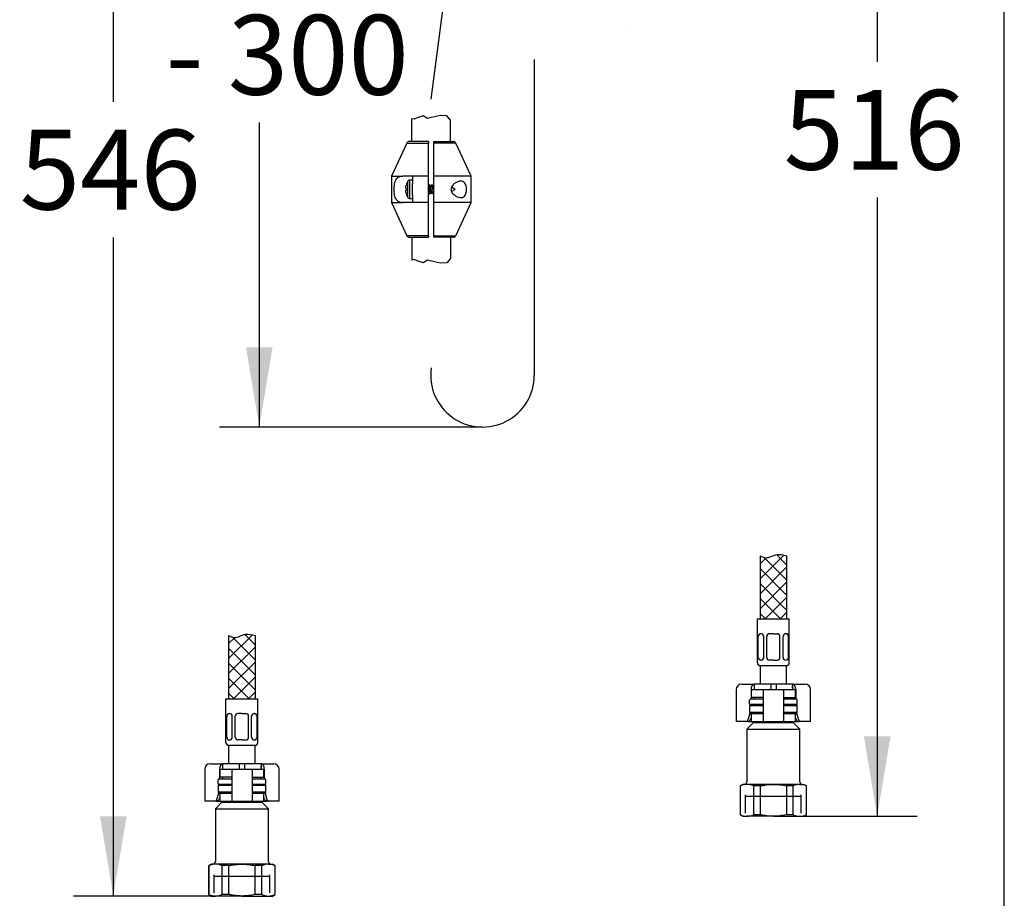
# Model space of a CAD drawing. Units: millimetres. Extents: x 7 to 203, y 5 to 291.
# Drawn here: x 129 to 203, y 45 to 111 of the extents above; entities that cross this region are included whole.
import ezdxf
from ezdxf.enums import TextEntityAlignment as Align
from ezdxf.lldxf.tags import DXFTag

# ---------------------------------------------------------------- set-up
doc = ezdxf.new("R2010")
doc.units = ezdxf.units.MM
for name, color, linetype in [('Default', 7, 'Continuous'), ('Layer12', 7, 'Continuous'), ('Layer13', 7, 'Continuous'), ('Layer17', 7, 'Continuous'), ('Layer20', 7, 'Continuous'), ('Layer200', 7, 'Continuous'), ('Layer3', 7, 'Continuous'), ('MDS_Layer_0', 7, 'Continuous'), ('MDS_Layer_19', 7, 'Continuous'), ('MDS_Layer_20', 7, 'Continuous'), ('MDS_Layer_94', 7, 'Continuous'), ('ﾃﾞﾌｫﾙﾄ', 7, 'Continuous')]:
    doc.layers.add(name, color=color, linetype=linetype)
doc.styles.add('SEACAD_Arial', font='arial.ttf')
tags = doc.linetypes.add('CENTER2', pattern=[28.575, 19.05, -3.175, 3.175, -3.175]).pattern_tags.tags
tags[10:11] = [DXFTag(74, 4), DXFTag(75, 0), DXFTag(340, '0'), DXFTag(46, 0.0), DXFTag(50, 0.0), DXFTag(44, 0.0), DXFTag(45, 0.0)]
tags[8:9] = [DXFTag(74, 4), DXFTag(75, 0), DXFTag(340, '0'), DXFTag(46, 0.0), DXFTag(50, 0.0), DXFTag(44, 0.0), DXFTag(45, 0.0)]
tags[6:7] = [DXFTag(74, 4), DXFTag(75, 0), DXFTag(340, '0'), DXFTag(46, 0.0), DXFTag(50, 0.0), DXFTag(44, 0.0), DXFTag(45, 0.0)]
tags[4:5] = [DXFTag(74, 4), DXFTag(75, 0), DXFTag(340, '0'), DXFTag(46, 0.0), DXFTag(50, 0.0), DXFTag(44, 0.0), DXFTag(45, 0.0)]
tags = doc.linetypes.add('HIDDEN2', pattern=[4.7625, 3.175, -1.5875]).pattern_tags.tags
tags[6:7] = [DXFTag(74, 4), DXFTag(75, 0), DXFTag(340, '0'), DXFTag(46, 0.0), DXFTag(50, 0.0), DXFTag(44, 0.0), DXFTag(45, 0.0)]
tags[4:5] = [DXFTag(74, 4), DXFTag(75, 0), DXFTag(340, '0'), DXFTag(46, 0.0), DXFTag(50, 0.0), DXFTag(44, 0.0), DXFTag(45, 0.0)]
doc.dimstyles.new('TPI_1_5', dxfattribs={"dimtxt": 6, "dimasz": 6, "dimexe": 3, "dimexo": 0, "dimgap": 1.5, "dimtad": 0, "dimtih": 1, "dimtoh": 1, "dimdec": 1, "dimlfac": 5, "dimtxsty": 'SEACAD_Arial', "dimblk1": '_SE_FILLED', "dimblk2": '_SE_FILLED', "dimsah": 1, "dimcen": 3, "dimadec": 0, "dimazin": 0, "dimtfac": 0.7, "dimtdec": 3, "dimtofl": 0, "dimtmove": 0, "dimatfit": 3, "dimfxl": 1, "dimtolj": 1, "dimarcsym": 0})

# ---------------------------------------------------------------- blocks, each defined once
blk = doc.blocks.new('DMBLK40')
at = {"layer": 'Layer3', "linetype": 'Continuous'}
for points in [[(145.929, 148.623), (147.929, 148.623), (146.929, 154.623)], [(145.929, 86.623), (146.929, 80.623), (147.929, 86.623)]]:
    blk.add_hatch(color=7, dxfattribs=at).paths.add_polyline_path(points)
at = {"layer": 'Layer3', "color": 7, "linetype": 'Continuous'}
for p, q in [((160.222, 154.623), (143.929, 154.623)), ((146.929, 154.623), (146.929, 122.723)), ((146.929, 103.523), (146.929, 80.623)), ((163.731, 80.623), (143.929, 80.623))]:
    blk.add_line(p, q, dxfattribs=at)
at = {"layer": 'Layer3', "color": 7, "linetype": 'Continuous', "style": 'SEACAD_Arial'}
for s, p in [('370', (139.885, 120.623)), ('- 300', (139.885, 111.623))]:
    blk.add_text(s, height=6, dxfattribs=at).set_placement(p, align=Align.TOP_LEFT)
blk = doc.blocks.new('_SE_FILLED')
at = {"color": 0}
blk.add_line((0, 0), (-1, 0), dxfattribs=at)
blk.add_solid([(0, 0), (-1, -0.1665), (-1, 0.1665), (0, 0)], dxfattribs=at)
blk = doc.blocks.new('DMBLK41')
at = {"layer": 'Layer3', "linetype": 'Continuous'}
for points in [[(194.436, 148.623), (193.436, 154.623), (192.436, 148.623)], [(194.436, 57.343), (192.436, 57.343), (193.436, 51.343)]]:
    blk.add_hatch(color=7, dxfattribs=at).paths.add_polyline_path(points)
at = {"layer": 'Layer3', "color": 7, "linetype": 'Continuous'}
for p, q in [((171.022, 154.623), (196.436, 154.623)), ((193.436, 154.623), (193.436, 108.083)), ((193.436, 97.883), (193.436, 51.343)), ((187.922, 51.343), (196.436, 51.343))]:
    blk.add_line(p, q, dxfattribs=at)
at = {"layer": 'Layer3', "color": 7, "linetype": 'Continuous', "style": 'SEACAD_Arial'}
blk.add_text('516', height=6, dxfattribs=at).set_placement((186.393, 105.983), align=Align.TOP_LEFT)
blk = doc.blocks.new('DMBLK42')
at = {"layer": 'Layer3', "linetype": 'Continuous'}
for points in [[(134.938, 148.623), (136.938, 148.623), (135.938, 154.623)], [(134.938, 51.343), (135.938, 45.343), (136.938, 51.343)]]:
    blk.add_hatch(color=7, dxfattribs=at).paths.add_polyline_path(points)
at = {"layer": 'Layer3', "color": 7, "linetype": 'Continuous'}
for p, q in [((160.222, 154.623), (132.938, 154.623)), ((135.938, 154.623), (135.938, 105.083)), ((135.938, 94.883), (135.938, 45.343)), ((143.63, 45.343), (132.938, 45.343))]:
    blk.add_line(p, q, dxfattribs=at)
at = {"layer": 'Layer3', "color": 7, "linetype": 'Continuous', "style": 'SEACAD_Arial'}
blk.add_text('546', height=6, dxfattribs=at).set_placement((128.895, 102.983), align=Align.TOP_LEFT)

msp = doc.modelspace()

# ---------------------------------------------------------------- linework, layer by layer
at = {"layer": 'Default', "color": 7, "linetype": 'Continuous'}
for p, q in [((203.0049, 5), (203.0049, 291)), ((182.8216, 60.8827), (182.8216, 58.4827)), ((183.2216, 61.2827), (183.5142, 61.2827)), ((183.5142, 61.2827), (184.1716, 61.2827)), ((183.9422, 60.8827), (183.9422, 60.1427)), ((183.9616, 60.8827), (184.6868, 60.8827)), ((183.9616, 60.8827), (183.9616, 60.2827)), ((184.1716, 61.2827), (184.1716, 60.8827)), ((185.4216, 61.2827), (184.1716, 61.2827)), ((184.6868, 60.8827), (184.8616, 60.8827)), ((184.8616, 60.8827), (185.2216, 60.8827)), ((184.8616, 60.8827), (184.8616, 58.4827)), ((185.2216, 60.8827), (186.0216, 60.8827)), ((185.4216, 61.2827), (185.4216, 60.8827)), ((185.8216, 61.2827), (185.4216, 61.2827)), ((187.0716, 61.2827), (185.8216, 61.2827)), ((185.8216, 61.2827), (185.8216, 60.8827)), ((186.0216, 60.8827), (186.3816, 60.8827)), ((186.3816, 60.8827), (186.5563, 60.8827)), ((186.3816, 60.8827), (186.3816, 58.4827)), ((186.5563, 60.8827), (187.2816, 60.8827)), ((187.0716, 61.2827), (187.7289, 61.2827)), ((187.0716, 61.2827), (187.0716, 60.8827)), ((187.2816, 60.2827), (187.2816, 60.8827)), ((187.301, 60.8827), (187.301, 60.1427)), ((187.7289, 61.2827), (188.0216, 61.2827)), ((188.4216, 58.4827), (188.4216, 60.8827)), ((184.6868, 60.2827), (183.9616, 60.2827)), ((184.8483, 60.2827), (184.6868, 60.2827)), ((186.3949, 60.2827), (186.5563, 60.2827)), ((186.5563, 60.2827), (187.2816, 60.2827)), ((183.8816, 59.7427), (183.8216, 59.6827)), ((183.8216, 59.6827), (184.8616, 59.6827)), ((183.8216, 59.6827), (183.8216, 59.1427)), ((184.8616, 59.7427), (183.8816, 59.7427)), ((187.3616, 59.7427), (186.3816, 59.7427)), ((186.3816, 59.6827), (187.4216, 59.6827)), ((187.4216, 59.6827), (187.3616, 59.7427)), ((187.4216, 59.1427), (187.4216, 59.6827)), ((183.7356, 58.6143), (183.8767, 59.0876)), ((184.8616, 59.1427), (183.8216, 59.1427)), ((183.8216, 59.1427), (183.8816, 59.0827)), ((183.8816, 59.0827), (184.8616, 59.0827)), ((183.9616, 58.765), (183.8935, 58.6143)), ((183.9616, 59.0827), (183.9616, 58.4827)), ((184.6868, 59.0827), (184.8483, 59.0827)), ((187.4216, 59.1427), (186.3816, 59.1427)), ((186.3816, 59.0827), (187.3616, 59.0827)), ((186.5563, 59.0827), (186.3949, 59.0827)), ((187.2816, 58.4827), (187.2816, 59.0827)), ((187.3496, 58.6143), (187.2816, 58.765)), ((187.3616, 59.0827), (187.4216, 59.1427)), ((187.3664, 59.0876), (187.5075, 58.6143)), ((182.9922, 58.4827), (182.8216, 58.4827)), ((183.5817, 58.4827), (182.9922, 58.4827)), ((183.7194, 58.4827), (183.5817, 58.4827)), ((184.1216, 58.4027), (183.6216, 57.9027)), ((183.6216, 57.9027), (187.6216, 57.9027)), ((183.6216, 57.9027), (183.6216, 53.9427)), ((183.7194, 58.4827), (183.9616, 58.4827)), ((183.9616, 58.4827), (184.6868, 58.4827)), ((184.1216, 58.4827), (184.1216, 58.4027)), ((184.1216, 58.4027), (187.1216, 58.4027)), ((184.6868, 58.4827), (184.8616, 58.4827)), ((184.8616, 58.4827), (185.2216, 58.4827)), ((185.2216, 58.4827), (186.0216, 58.4827)), ((186.0216, 58.4827), (186.3816, 58.4827)), ((186.3816, 58.4827), (186.5563, 58.4827)), ((186.5563, 58.4827), (187.2816, 58.4827)), ((187.1216, 58.4027), (187.1216, 58.4827)), ((187.6216, 57.9027), (187.1216, 58.4027)), ((187.2816, 58.4827), (187.5238, 58.4827)), ((187.6615, 58.4827), (187.5238, 58.4827)), ((187.6216, 53.9427), (187.6216, 57.9027)), ((188.251, 58.4827), (187.6615, 58.4827)), ((188.4216, 58.4827), (188.251, 58.4827)), ((142.8216, 54.8827), (142.8216, 52.4827)), ((143.2216, 55.2827), (143.5142, 55.2827)), ((143.5142, 55.2827), (144.1716, 55.2827)), ((143.9422, 54.8827), (143.9422, 54.1427)), ((143.9616, 54.8827), (144.6868, 54.8827)), ((143.9616, 54.8827), (143.9616, 54.2827)), ((144.1716, 55.2827), (144.1716, 54.8827)), ((145.4216, 55.2827), (144.1716, 55.2827)), ((144.6868, 54.8827), (144.8616, 54.8827)), ((144.8616, 54.8827), (145.2216, 54.8827)), ((144.8616, 54.8827), (144.8616, 52.4827)), ((145.2216, 54.8827), (146.0216, 54.8827)), ((145.4216, 55.2827), (145.4216, 54.8827)), ((145.8216, 55.2827), (145.4216, 55.2827)), ((147.0716, 55.2827), (145.8216, 55.2827)), ((145.8216, 55.2827), (145.8216, 54.8827)), ((146.0216, 54.8827), (146.3816, 54.8827)), ((146.3816, 54.8827), (146.5563, 54.8827)), ((146.3816, 54.8827), (146.3816, 52.4827)), ((146.5563, 54.8827), (147.2816, 54.8827)), ((147.0716, 55.2827), (147.7289, 55.2827)), ((147.0716, 55.2827), (147.0716, 54.8827)), ((147.2816, 54.2827), (147.2816, 54.8827)), ((147.301, 54.8827), (147.301, 54.1427)), ((147.7289, 55.2827), (148.0216, 55.2827)), ((148.4216, 52.4827), (148.4216, 54.8827)), ((144.6868, 54.2827), (143.9616, 54.2827)), ((144.8483, 54.2827), (144.6868, 54.2827)), ((146.3949, 54.2827), (146.5563, 54.2827)), ((146.5563, 54.2827), (147.2816, 54.2827)), ((143.8816, 53.7427), (143.8216, 53.6827)), ((143.8216, 53.6827), (144.8616, 53.6827)), ((143.8216, 53.6827), (143.8216, 53.1427)), ((144.8616, 53.7427), (143.8816, 53.7427)), ((147.3616, 53.7427), (146.3816, 53.7427)), ((146.3816, 53.6827), (147.4216, 53.6827)), ((147.4216, 53.6827), (147.3616, 53.7427)), ((147.4216, 53.1427), (147.4216, 53.6827)), ((183.3216, 53.7427), (183.1216, 53.6273)), ((183.1216, 53.6273), (183.1398, 53.6273)), ((183.1216, 53.6273), (183.1216, 51.4582)), ((183.1398, 51.4582), (183.1398, 53.6273)), ((183.6297, 53.7427), (183.3216, 53.7427)), ((185.6216, 53.7427), (183.6297, 53.7427)), ((184.1196, 53.6273), (184.1196, 51.4582)), ((184.6418, 53.6273), (184.1196, 53.6273)), ((184.6418, 51.4582), (184.6418, 53.6273)), ((187.6134, 53.7427), (185.6216, 53.7427)), ((186.6014, 53.6273), (186.6014, 51.4582)), ((187.1236, 53.6273), (186.6014, 53.6273)), ((187.1236, 51.4582), (187.1236, 53.6273)), ((187.6134, 53.7427), (187.9216, 53.7427)), ((188.1216, 53.6273), (187.9216, 53.7427)), ((188.1033, 53.6273), (188.1033, 51.4582)), ((188.1033, 53.6273), (188.1216, 53.6273)), ((188.1216, 51.4582), (188.1216, 53.6273)), ((143.7356, 52.6143), (143.8767, 53.0876)), ((144.8616, 53.1427), (143.8216, 53.1427)), ((143.8216, 53.1427), (143.8816, 53.0827)), ((143.8816, 53.0827), (144.8616, 53.0827)), ((143.9616, 52.765), (143.8935, 52.6143)), ((143.9616, 53.0827), (143.9616, 52.4827)), ((144.6868, 53.0827), (144.8483, 53.0827)), ((147.4216, 53.1427), (146.3816, 53.1427)), ((146.3816, 53.0827), (147.3616, 53.0827)), ((146.5563, 53.0827), (146.3949, 53.0827)), ((147.2816, 52.4827), (147.2816, 53.0827)), ((147.3496, 52.6143), (147.2816, 52.765)), ((147.3616, 53.0827), (147.4216, 53.1427)), ((147.3664, 53.0876), (147.5075, 52.6143)), ((142.9922, 52.4827), (142.8216, 52.4827)), ((143.5817, 52.4827), (142.9922, 52.4827)), ((143.7194, 52.4827), (143.5817, 52.4827)), ((144.1216, 52.4027), (143.6216, 51.9027)), ((143.6216, 51.9027), (147.6216, 51.9027)), ((143.6216, 51.9027), (143.6216, 47.9427)), ((143.7194, 52.4827), (143.9616, 52.4827)), ((143.9616, 52.4827), (144.6868, 52.4827)), ((144.1216, 52.4827), (144.1216, 52.4027)), ((144.1216, 52.4027), (147.1216, 52.4027)), ((144.6868, 52.4827), (144.8616, 52.4827)), ((144.8616, 52.4827), (145.2216, 52.4827)), ((145.2216, 52.4827), (146.0216, 52.4827)), ((146.0216, 52.4827), (146.3816, 52.4827)), ((146.3816, 52.4827), (146.5563, 52.4827)), ((146.5563, 52.4827), (147.2816, 52.4827)), ((147.1216, 52.4027), (147.1216, 52.4827)), ((147.6216, 51.9027), (147.1216, 52.4027)), ((147.2816, 52.4827), (147.5238, 52.4827)), ((147.6615, 52.4827), (147.5238, 52.4827)), ((147.6216, 47.9427), (147.6216, 51.9027)), ((148.251, 52.4827), (147.6615, 52.4827)), ((148.4216, 52.4827), (148.251, 52.4827)), ((183.1398, 51.4582), (183.1216, 51.4582)), ((183.1216, 51.4582), (183.3216, 51.3427)), ((183.3216, 51.3427), (183.6297, 51.3427)), ((185.6216, 51.3427), (183.6297, 51.3427)), ((184.6418, 51.4582), (184.1196, 51.4582)), ((185.6216, 51.3427), (187.6134, 51.3427)), ((187.1236, 51.4582), (186.6014, 51.4582)), ((187.6134, 51.3427), (187.9216, 51.3427)), ((187.9216, 51.3427), (188.1216, 51.4582)), ((188.1033, 51.4582), (188.1216, 51.4582)), ((143.3216, 47.7427), (143.1216, 47.6273)), ((143.1216, 47.6273), (143.1398, 47.6273)), ((143.1216, 47.6273), (143.1216, 45.4582)), ((143.1398, 45.4582), (143.1398, 47.6273)), ((143.6297, 47.7427), (143.3216, 47.7427)), ((145.6216, 47.7427), (143.6297, 47.7427)), ((144.1196, 47.6273), (144.1196, 45.4582)), ((144.6418, 47.6273), (144.1196, 47.6273)), ((144.6418, 45.4582), (144.6418, 47.6273)), ((147.6134, 47.7427), (145.6216, 47.7427)), ((146.6014, 47.6273), (146.6014, 45.4582)), ((147.1236, 47.6273), (146.6014, 47.6273)), ((147.1236, 45.4582), (147.1236, 47.6273)), ((147.6134, 47.7427), (147.9216, 47.7427)), ((148.1216, 47.6273), (147.9216, 47.7427)), ((148.1033, 47.6273), (148.1033, 45.4582)), ((148.1033, 47.6273), (148.1216, 47.6273)), ((148.1216, 45.4582), (148.1216, 47.6273)), ((143.1398, 45.4582), (143.1216, 45.4582)), ((143.1216, 45.4582), (143.3216, 45.3427)), ((143.3216, 45.3427), (143.6297, 45.3427)), ((145.6216, 45.3427), (143.6297, 45.3427)), ((144.6418, 45.4582), (144.1196, 45.4582)), ((145.6216, 45.3427), (147.6134, 45.3427)), ((147.1236, 45.4582), (146.6014, 45.4582)), ((147.6134, 45.3427), (147.9216, 45.3427)), ((147.9216, 45.3427), (148.1216, 45.4582)), ((148.1033, 45.4582), (148.1216, 45.4582))]:
    msp.add_line(p, q, dxfattribs=at)
at = {"layer": 'Default', "color": 7, "linetype": 'HIDDEN2'}
for p, q in [((183.5256, 52.8427), (187.7176, 52.8427)), ((143.5256, 46.8427), (147.7176, 46.8427))]:
    msp.add_line(p, q, dxfattribs=at)
at = {"layer": 'Default', "color": 7, "linetype": 'Continuous'}
for centre, radius, start, end in [((183.2216, 60.8827), 0.4, 90, 180), ((188.0216, 60.8827), 0.4, 0, 90), ((143.2216, 54.8827), 0.4, 90, 180), ((148.0216, 54.8827), 0.4, 0, 90), ((183.6487, 52.5654), 1.1775, 90.921614, 115.603738), ((183.4216, 53.9427), 0.2, 270, 0), ((183.6142, 52.5798), 1.163, 64.24032, 89.234328), ((187.6324, 52.5654), 1.1775, 90.921614, 115.603738), ((187.5979, 52.5798), 1.163, 64.24032, 89.234328), ((187.8216, 53.9427), 0.2, 180, 270), ((183.6453, 52.5056), 1.163, 244.24032, 269.234328), ((183.6108, 52.52), 1.1775, 270.921614, 295.603738), ((187.629, 52.5056), 1.163, 244.24032, 269.234328), ((187.5945, 52.52), 1.1775, 270.921614, 295.603738), ((143.6487, 46.5654), 1.1775, 90.921614, 115.603738), ((143.4216, 47.9427), 0.2, 270, 0), ((143.6142, 46.5798), 1.163, 64.24032, 89.234328), ((147.6324, 46.5654), 1.1775, 90.921614, 115.603738), ((147.5979, 46.5798), 1.163, 64.24032, 89.234328), ((147.8216, 47.9427), 0.2, 180, 270), ((143.6453, 46.5056), 1.163, 244.24032, 269.234328), ((143.6108, 46.52), 1.1775, 270.921614, 295.603738), ((147.629, 46.5056), 1.163, 244.24032, 269.234328), ((147.5945, 46.52), 1.1775, 270.921614, 295.603738)]:
    msp.add_arc(centre, radius, start, end, dxfattribs=at)
for centre, major_axis, ratio, start_param, end_param in [((184.1716, 60.8827), (0, 0.4), 0.5735764, 0, 1.5707963), ((187.0716, 60.8827), (0, -0.4), 0.5735764, 1.5707963, 3.1415927), ((183.5817, 58.6827), (0, -0.2), 0.819152, 0, 1.2217305), ((183.7501, 58.6827), (-0.0793, -0.1905), 0.7699119, 0.3100546, 1.5317851), ((187.4931, 58.6827), (0.0793, -0.1905), 0.7699119, 4.7514002, 5.9731307), ((187.6615, 58.6827), (0, 0.2), 0.819152, 1.9198622, 3.1415927), ((144.1716, 54.8827), (0, 0.4), 0.5735764, 0, 1.5707963), ((147.0716, 54.8827), (0, -0.4), 0.5735764, 1.5707963, 3.1415927), ((143.5817, 52.6827), (0, -0.2), 0.819152, 0, 1.2217305), ((143.7501, 52.6827), (-0.0793, -0.1905), 0.7699119, 0.3100546, 1.5317851), ((147.4931, 52.6827), (0.0793, -0.1905), 0.7699119, 4.7514002, 5.9731307), ((147.6615, 52.6827), (0, 0.2), 0.819152, 1.9198622, 3.1415927)]:
    msp.add_ellipse(centre, major_axis=major_axis, ratio=ratio, start_param=start_param, end_param=end_param, dxfattribs=at)
for points in [[(184.8616, 60.2739), (184.8616, 60.2799), (184.8572, 60.2827), (184.8483, 60.2827)], [(186.3816, 60.2739), (186.3816, 60.2799), (186.386, 60.2827), (186.3949, 60.2827)], [(184.8483, 59.0827), (184.8572, 59.0827), (184.8616, 59.0856), (184.8616, 59.0915)], [(186.3949, 59.0827), (186.386, 59.0827), (186.3816, 59.0856), (186.3816, 59.0915)], [(144.8616, 54.2739), (144.8616, 54.2799), (144.8572, 54.2827), (144.8483, 54.2827)], [(146.3816, 54.2739), (146.3816, 54.2799), (146.386, 54.2827), (146.3949, 54.2827)], [(144.8483, 53.0827), (144.8572, 53.0827), (144.8616, 53.0856), (144.8616, 53.0915)], [(146.3949, 53.0827), (146.386, 53.0827), (146.3816, 53.0856), (146.3816, 53.0915)]]:
    msp.add_open_spline(points, degree=3, dxfattribs=at)
for points, knots in [([(184.6418, 53.6273), (184.7224, 53.6455), (184.8039, 53.662), (184.9669, 53.6907), (185.0485, 53.7029), (185.2936, 53.7325), (185.4574, 53.7427), (185.6216, 53.7427)], [0, 0, 0, 0, 0.25, 0.25, 0.5, 0.5, 1, 1, 1, 1]), ([(185.6216, 53.7427), (185.7856, 53.7427), (185.95, 53.7325), (186.2795, 53.6926), (186.4415, 53.6634), (186.6014, 53.6273)], [0, 0, 0, 0, 0.5, 0.5, 1, 1, 1, 1]), ([(185.6216, 51.3427), (185.4574, 51.3427), (185.2936, 51.353), (185.0485, 51.3826), (184.9669, 51.3947), (184.8039, 51.4234), (184.7224, 51.44), (184.6418, 51.4582)], [0, 0, 0, 0, 0.5, 0.5, 0.75, 0.75, 1, 1, 1, 1]), ([(186.6014, 51.4582), (186.4415, 51.422), (186.2795, 51.3929), (185.95, 51.353), (185.7856, 51.3427), (185.6216, 51.3427)], [0, 0, 0, 0, 0.5, 0.5, 1, 1, 1, 1]), ([(144.6418, 47.6273), (144.7224, 47.6455), (144.8039, 47.662), (144.9669, 47.6907), (145.0485, 47.7029), (145.2936, 47.7325), (145.4574, 47.7427), (145.6216, 47.7427)], [0, 0, 0, 0, 0.25, 0.25, 0.5, 0.5, 1, 1, 1, 1]), ([(145.6216, 47.7427), (145.7856, 47.7427), (145.95, 47.7325), (146.2795, 47.6926), (146.4415, 47.6634), (146.6014, 47.6273)], [0, 0, 0, 0, 0.5, 0.5, 1, 1, 1, 1]), ([(145.6216, 45.3427), (145.4574, 45.3427), (145.2936, 45.353), (145.0485, 45.3826), (144.9669, 45.3947), (144.8039, 45.4234), (144.7224, 45.44), (144.6418, 45.4582)], [0, 0, 0, 0, 0.5, 0.5, 0.75, 0.75, 1, 1, 1, 1]), ([(146.6014, 45.4582), (146.4415, 45.422), (146.2795, 45.3929), (145.95, 45.353), (145.7856, 45.3427), (145.6216, 45.3427)], [0, 0, 0, 0, 0.5, 0.5, 1, 1, 1, 1])]:
    msp.add_open_spline(points, degree=3, knots=knots, dxfattribs=at)
at = {"layer": 'Layer12', "color": 7, "linetype": 'Continuous'}
for p, q in [((158.5737, 103.7746), (158.4193, 103.8175)), ((158.4193, 102.1024), (158.4193, 103.8175)), ((158.8116, 103.8766), (158.5737, 103.7746)), ((159.2535, 104.0295), (158.8116, 103.8766)), ((159.5933, 103.8256), (159.2535, 104.0295)), ((159.8823, 103.9106), (159.5933, 103.8256)), ((160.579, 104.0635), (159.8823, 103.9106)), ((161.0378, 104.0295), (160.579, 104.0635)), ((161.3193, 103.7066), (161.0378, 104.0295)), ((161.3193, 102.1024), (161.3193, 103.7066)), ((158.4193, 94.9024), (158.4193, 93.1874)), ((161.3193, 94.9024), (161.3193, 93.2983)), ((158.5736, 93.2303), (158.4193, 93.1874)), ((158.8116, 93.1283), (158.5736, 93.2303)), ((159.2534, 92.9753), (158.8116, 93.1283)), ((159.5933, 93.1793), (159.2534, 92.9753)), ((159.8822, 93.0943), (159.5933, 93.1793)), ((160.579, 92.9413), (159.8822, 93.0943)), ((161.0378, 92.9753), (160.579, 92.9413)), ((161.3193, 93.2983), (161.0378, 92.9753))]:
    msp.add_line(p, q, dxfattribs=at)
at = {"layer": 'Layer13', "color": 7, "linetype": 'Continuous'}
for p, q in [((184.4216, 62.8827), (184.4216, 66.1827)), ((184.4216, 66.1827), (186.8216, 66.1827)), ((186.8216, 62.8827), (186.8216, 66.1827)), ((184.4838, 63.2827), (184.4838, 64.8743)), ((184.6947, 65.0743), (184.6838, 65.0743)), ((184.8947, 63.2827), (184.8947, 64.8743)), ((185.1216, 63.2827), (185.1216, 64.8743)), ((185.6216, 65.0743), (185.3216, 65.0743)), ((185.6216, 65.0743), (185.9216, 65.0743)), ((186.1216, 63.2827), (186.1216, 64.8743)), ((186.3485, 63.2827), (186.3485, 64.8743)), ((186.5485, 65.0743), (186.5594, 65.0743)), ((186.7594, 63.2827), (186.7594, 64.8743)), ((184.6947, 63.0827), (184.6838, 63.0827)), ((185.6216, 63.0827), (185.3216, 63.0827)), ((185.6216, 63.0827), (185.9216, 63.0827)), ((186.5485, 63.0827), (186.5594, 63.0827)), ((184.5216, 62.6827), (186.7216, 62.6827)), ((144.4216, 56.8827), (144.4216, 60.1827)), ((144.4216, 60.1827), (146.8216, 60.1827)), ((146.8216, 56.8827), (146.8216, 60.1827)), ((144.4838, 57.2827), (144.4838, 58.8743)), ((144.6947, 59.0743), (144.6838, 59.0743)), ((144.8947, 57.2827), (144.8947, 58.8743)), ((145.1216, 57.2827), (145.1216, 58.8743)), ((145.6216, 59.0743), (145.3216, 59.0743)), ((145.6216, 59.0743), (145.9216, 59.0743)), ((146.1216, 57.2827), (146.1216, 58.8743)), ((146.3485, 57.2827), (146.3485, 58.8743)), ((146.5485, 59.0743), (146.5594, 59.0743)), ((146.7594, 57.2827), (146.7594, 58.8743)), ((144.6947, 57.0827), (144.6838, 57.0827)), ((145.6216, 57.0827), (145.3216, 57.0827)), ((145.6216, 57.0827), (145.9216, 57.0827)), ((146.5485, 57.0827), (146.5594, 57.0827)), ((144.5216, 56.6827), (146.7216, 56.6827))]:
    msp.add_line(p, q, dxfattribs=at)
for centre, start, end in [((184.6838, 64.8743), 90, 180), ((184.6947, 64.8743), 0, 90), ((185.3216, 64.8743), 90, 180), ((185.9216, 64.8743), 0, 90), ((186.5485, 64.8743), 90, 180), ((186.5594, 64.8743), 0, 90), ((184.6838, 63.2827), 180, 270), ((184.6947, 63.2827), 270, 0), ((185.3216, 63.2827), 180, 270), ((185.9216, 63.2827), 270, 0), ((186.5485, 63.2827), 180, 270), ((186.5594, 63.2827), 270, 0), ((184.6216, 62.8827), 180, 270), ((186.6216, 62.8827), 270, 0), ((144.6838, 58.8743), 90, 180), ((144.6947, 58.8743), 0, 90), ((145.3216, 58.8743), 90, 180), ((145.9216, 58.8743), 0, 90), ((146.5485, 58.8743), 90, 180), ((146.5594, 58.8743), 0, 90), ((144.6838, 57.2827), 180, 270), ((144.6947, 57.2827), 270, 0), ((145.3216, 57.2827), 180, 270), ((145.9216, 57.2827), 270, 0), ((146.5485, 57.2827), 180, 270), ((146.5594, 57.2827), 270, 0), ((144.6216, 56.8827), 180, 270), ((146.6216, 56.8827), 270, 0)]:
    msp.add_arc(centre, 0.2, start, end, dxfattribs=at)
at = {"layer": 'Layer17', "color": 7, "linetype": 'CENTER2'}
for p, q in [((159.8662, 105.2749), (163.868, 135.7674)), ((167.6306, 108.2591), (167.6306, 84.5225))]:
    msp.add_line(p, q, dxfattribs=at)
msp.add_arc((163.7309, 84.5225), 3.8998, 171.975007, 0, dxfattribs=at)
at = {"layer": 'Layer20', "color": 7, "linetype": 'Continuous'}
msp.add_line((174.7193, 110.6532), (174.7257, 110.6643), dxfattribs=at)
at = {"layer": 'Layer200', "color": 7, "linetype": 'Continuous'}
for p, q in [((184.6216, 69.2048), (186.4077, 70.991)), ((184.6216, 70.9436), (184.6216, 66.1827)), ((185.8464, 71.023), (186.6216, 70.2477)), ((186.6216, 70.9436), (186.6216, 66.1827)), ((144.6216, 63.2048), (146.4077, 64.991)), ((144.6216, 64.9436), (144.6216, 60.1827)), ((145.8464, 65.023), (146.6216, 64.2477)), ((146.6216, 64.9436), (146.6216, 60.1827))]:
    msp.add_line(p, q, dxfattribs=at)
for points in [[(185.0775, 70.7921), (184.6216, 70.3362)], [(186.6216, 69.1166), (184.9225, 70.8156)], [(186.6216, 70.0735), (184.6216, 68.0735)], [(186.6216, 67.9852), (184.6216, 69.9852)], [(186.6216, 68.9421), (184.6216, 66.9421)], [(186.6216, 66.8538), (184.6216, 68.8538)], [(186.1613, 66.1827), (184.6216, 67.7224)], [(186.6216, 67.8107), (184.9936, 66.1827)], [(185.0299, 66.1827), (184.6216, 66.5911)], [(186.6216, 66.6793), (186.125, 66.1827)], [(145.0775, 64.7921), (144.6216, 64.3362)], [(146.6216, 63.1166), (144.9225, 64.8156)], [(146.6216, 64.0735), (144.6216, 62.0735)], [(146.6216, 61.9852), (144.6216, 63.9852)], [(146.6216, 62.9421), (144.6216, 60.9421)], [(146.6216, 60.8538), (144.6216, 62.8538)], [(146.1613, 60.1827), (144.6216, 61.7224)], [(146.6216, 61.8107), (144.9936, 60.1827)], [(145.0299, 60.1827), (144.6216, 60.5911)], [(146.6216, 60.6793), (146.125, 60.1827)]]:
    msp.add_lwpolyline(points, dxfattribs=at)
for points in [[(184.6216, 70.9436), (184.7691, 70.8731), (185.1657, 70.6676), (185.8485, 71.1577), (186.355, 70.9995), (186.6216, 70.9436)], [(144.6216, 64.9436), (144.7691, 64.8731), (145.1657, 64.6676), (145.8485, 65.1577), (146.355, 64.9995), (146.6216, 64.9436)]]:
    msp.add_open_spline(points, degree=3, knots=[0, 0, 0, 0, 0.2160336, 0.6400313, 1, 1, 1, 1], dxfattribs=at)
at = {"layer": 'MDS_Layer_0', "color": 7, "linetype": 'Continuous'}
for centre, major_axis, start_param, end_param in [((184.5125, 59.8027), (0, 0.6), 0.9333826, 0.9683417), ((186.7306, 59.8027), (0, -0.6), -4.1099343, -4.0749752), ((144.5125, 53.8027), (0, 0.6), 0.9333826, 0.9683417), ((146.7306, 53.8027), (0, -0.6), -4.1099343, -4.0749752)]:
    msp.add_ellipse(centre, major_axis=major_axis, ratio=0.7071068, start_param=start_param, end_param=end_param, dxfattribs=at)
at = {"layer": 'MDS_Layer_19', "color": 7, "linetype": 'Continuous'}
for p, q in [((184.6216, 62.6827), (184.6216, 61.2827)), ((186.6216, 61.2827), (186.6216, 62.6827)), ((184.1716, 61.1427), (184.1716, 61.0027)), ((187.0716, 61.0027), (187.0716, 61.1427)), ((183.8216, 59.8027), (183.8216, 60.0827)), ((184.8616, 60.1427), (183.8816, 60.1427)), ((184.1716, 60.2827), (184.1716, 60.1427)), ((187.3616, 60.1427), (186.3816, 60.1427)), ((187.0716, 60.1427), (187.0716, 60.2827)), ((187.4216, 59.8027), (187.4216, 60.0827)), ((144.6216, 56.6827), (144.6216, 55.2827)), ((146.6216, 55.2827), (146.6216, 56.6827)), ((144.1716, 55.1427), (144.1716, 55.0027)), ((147.0716, 55.0027), (147.0716, 55.1427)), ((144.8616, 54.1427), (143.8816, 54.1427)), ((144.1716, 54.2827), (144.1716, 54.1427)), ((147.3616, 54.1427), (146.3816, 54.1427)), ((147.0716, 54.1427), (147.0716, 54.2827)), ((143.8216, 53.8027), (143.8216, 54.0827)), ((147.4216, 53.8027), (147.4216, 54.0827))]:
    msp.add_line(p, q, dxfattribs=at)
for centre, start, end in [((183.8816, 60.0827), 90, 180), ((187.3616, 60.0827), 0, 90), ((183.8816, 59.8027), 180, 270), ((187.3616, 59.8027), 270, 0), ((143.8816, 54.0827), 90, 180), ((147.3616, 54.0827), 0, 90), ((143.8816, 53.8027), 180, 270), ((147.3616, 53.8027), 270, 0)]:
    msp.add_arc(centre, 0.06, start, end, dxfattribs=at)
at = {"layer": 'MDS_Layer_20', "color": 7, "linetype": 'Continuous'}
for p, q in [((183.8816, 59.7427), (184.8616, 59.7427)), ((186.3816, 59.7427), (187.3616, 59.7427)), ((143.8816, 53.7427), (144.8616, 53.7427)), ((146.3816, 53.7427), (147.3616, 53.7427))]:
    msp.add_line(p, q, dxfattribs=at)
at = {"layer": 'MDS_Layer_94', "color": 7, "linetype": 'Continuous'}
for p, q in [((158.0279, 101.987), (156.8693, 99.5024)), ((158.0279, 101.987), (159.6693, 101.9869)), ((159.6693, 102.1024), (158.2092, 102.1024)), ((159.6693, 102.1024), (159.6693, 101.9869)), ((159.6693, 99.5024), (159.6693, 101.9869)), ((160.0693, 101.9869), (160.0693, 102.1024)), ((160.0693, 102.1024), (161.5295, 102.1024)), ((160.0693, 99.5024), (160.0693, 101.9869)), ((161.7108, 101.9869), (160.0693, 101.9869)), ((162.8693, 99.5024), (161.7108, 101.9869)), ((156.8693, 99.5024), (157.7269, 99.5024)), ((156.8693, 99.5024), (156.8693, 97.5024)), ((158.4693, 99.5024), (157.7269, 99.5024)), ((159.6693, 99.5024), (158.4693, 99.5024)), ((158.4693, 99.5024), (158.4693, 98.9312)), ((159.6693, 97.5024), (159.6693, 99.5024)), ((160.0693, 97.5024), (160.0693, 99.5024)), ((162.8693, 99.5024), (160.0693, 99.5024)), ((162.8693, 97.5024), (162.8693, 99.5024)), ((158.0186, 98.9211), (158.0194, 98.9206)), ((158.0914, 99.0933), (158.0914, 97.9115)), ((158.2695, 97.8024), (158.2695, 99.2024)), ((158.4693, 99.2024), (158.2695, 99.2024)), ((158.4693, 98.0736), (158.4693, 98.9312)), ((159.6744, 98.7524), (159.6693, 98.7524)), ((159.9344, 98.7524), (159.7955, 98.7524)), ((160.0693, 98.7524), (160.0556, 98.7524)), ((161.6693, 98.5024), (161.3967, 98.6598)), ((158.0194, 98.5524), (157.9805, 98.5524)), ((157.9805, 98.4524), (158.0194, 98.4524)), ((158.0194, 98.0842), (158.0186, 98.0837)), ((158.4693, 98.0736), (158.4693, 97.5024)), ((159.6693, 98.2524), (159.7987, 98.2524)), ((159.9198, 98.2524), (160.0586, 98.2524)), ((161.3957, 98.3444), (161.6693, 98.5024)), ((156.8693, 97.5024), (157.7269, 97.5024)), ((156.8693, 97.5024), (158.0279, 95.0179)), ((158.4693, 97.5024), (157.7269, 97.5024)), ((158.2695, 97.8024), (158.4693, 97.8024)), ((159.6693, 97.5024), (158.4693, 97.5024)), ((159.6693, 95.0179), (159.6693, 97.5024)), ((162.8693, 97.5024), (160.0693, 97.5024)), ((160.0693, 95.0179), (160.0693, 97.5024)), ((161.7108, 95.0179), (162.8693, 97.5024)), ((159.6693, 95.0179), (158.0279, 95.0179)), ((158.2091, 94.9024), (159.6693, 94.9024)), ((159.6693, 95.0179), (159.6693, 94.9024)), ((160.0693, 94.9024), (160.0693, 95.0179)), ((160.0693, 95.0179), (161.7108, 95.0179)), ((161.5295, 94.9024), (160.0693, 94.9024))]:
    msp.add_line(p, q, dxfattribs=at)
for centre, radius, start, end in [((158.2092, 101.9024), 0.2, 89.999807, 154.999807), ((161.5295, 101.9024), 0.2, 24.999807, 89.999807), ((159.2493, 98.5024), 1.299, 161.220145, 167.615412), ((159.2493, 98.5024), 1.3, 152.964115, 161.211117), ((158.2695, 99.0024), 0.2, 89.999807, 152.964115), ((146.5618, 106.6016), 15.2774, 329.08936, 329.489904), ((171.7014, 105.9521), 14.0125, 210.832627, 210.872417), ((175.8027, 108.3257), 18.6515, 210.544455, 210.914151), ((147.7921, 105.9518), 14.0121, 329.082671, 329.524293), ((174.963, 107.7351), 17.5037, 210.516295, 210.840013), ((144.2557, 108.1265), 18.2624, 329.11619, 329.460362), ((172.913, 106.4525), 14.9868, 210.503963, 210.961599), ((159.2493, 98.5024), 1.299, 192.384202, 198.779469), ((159.4986, 98.5024), 1.48, 178.06382, 181.935794), ((159.2493, 98.5024), 1.3, 198.788497, 207.035499), ((158.2695, 98.0024), 0.2, 207.035499, 269.999807), ((146.8257, 90.5523), 14.9868, 30.503963, 30.916851), ((175.483, 88.8784), 18.2624, 149.150992, 149.460362), ((144.7756, 89.2698), 17.5037, 30.516295, 30.910286), ((171.9466, 91.053), 14.0121, 149.082671, 149.524293), ((143.936, 88.6791), 18.6515, 30.544455, 30.882196), ((173.1769, 90.4032), 15.2774, 149.125823, 149.489904), ((148.0373, 91.0527), 14.0125, 30.832627, 30.967655), ((158.2091, 95.1024), 0.2, 204.999807, 269.999807), ((161.5295, 95.1024), 0.2, 269.999807, 334.999807)]:
    msp.add_arc(centre, radius, start, end, dxfattribs=at)
for points, knots in [([(157.7269, 97.5024), (157.6245, 97.5024), (157.5322, 97.5183), (157.3667, 97.5964), (157.2961, 97.6585), (157.1835, 97.8366), (157.1435, 97.9493), (157.0909, 98.2085), (157.0784, 98.3542), (157.0781, 98.6444), (157.09, 98.7897), (157.1425, 99.0525), (157.1827, 99.1661), (157.2934, 99.3431), (157.3644, 99.4068), (157.5296, 99.4859), (157.6243, 99.5024), (157.7269, 99.5024)], [0, 0, 0, 0, 0.125, 0.125, 0.25, 0.25, 0.375, 0.375, 0.5, 0.5, 0.625, 0.625, 0.75, 0.75, 0.875, 0.875, 1, 1, 1, 1]), ([(157.9805, 98.5524), (157.9757, 98.5524), (157.9716, 98.5566), (157.9684, 98.5636), (157.9651, 98.5709), (157.9628, 98.5814), (157.9615, 98.5945), (157.96, 98.6096), (157.9599, 98.6288), (157.9612, 98.6504), (157.9625, 98.6706), (157.965, 98.6933), (157.9686, 98.7167), (157.9717, 98.7375), (157.9758, 98.7594), (157.9805, 98.781)], [0, 0, 0, 0, 0.1879966, 0.1879966, 0.1879966, 0.3816826, 0.3816826, 0.3816826, 0.6056164, 0.6056164, 0.6056164, 0.8147715, 0.8147715, 0.8147715, 1, 1, 1, 1]), ([(159.7938, 98.2606), (159.7916, 98.264), (159.7894, 98.2684), (159.7872, 98.2737), (159.7825, 98.2851), (159.7777, 98.3013), (159.773, 98.3208), (159.7683, 98.3403), (159.7636, 98.3636), (159.7589, 98.3889), (159.7542, 98.4142), (159.7494, 98.442), (159.7447, 98.4701), (159.74, 98.4983), (159.7353, 98.5275), (159.7306, 98.5552), (159.7259, 98.5829), (159.7211, 98.6099), (159.7164, 98.6341), (159.7117, 98.6582), (159.707, 98.68), (159.7023, 98.6977), (159.6976, 98.7154), (159.6928, 98.7295), (159.6881, 98.7387), (159.6835, 98.7477), (159.6789, 98.7524), (159.6744, 98.7524)], [0, 0, 0, 0, 0.05520778, 0.05520778, 0.05520778, 0.17369669, 0.17369669, 0.17369669, 0.29225133, 0.29225133, 0.29225133, 0.41074119, 0.41074119, 0.41074119, 0.52929687, 0.52929687, 0.52929687, 0.6477896, 0.6477896, 0.6477896, 0.76634336, 0.76634336, 0.76634336, 0.88484, 0.88484, 0.88484, 1, 1, 1, 1]), ([(159.8704, 98.1596), (159.8669, 98.1538), (159.8635, 98.1514), (159.8503, 98.1568), (159.8405, 98.1912), (159.8209, 98.3049), (159.8112, 98.3837), (159.7916, 98.5483), (159.7818, 98.6335), (159.7622, 98.7696), (159.7524, 98.82), (159.7364, 98.8544), (159.7301, 98.8557), (159.7238, 98.8453)], [0, 0, 0, 0, 0.0701337, 0.0701337, 0.270487, 0.270487, 0.4708403, 0.4708403, 0.6711936, 0.6711936, 0.871547, 0.871547, 1, 1, 1, 1]), ([(159.8005, 98.7441), (159.8013, 98.7429), (159.802, 98.7417), (159.8027, 98.7403), (159.8074, 98.7316), (159.8121, 98.718), (159.8168, 98.7007), (159.8215, 98.6834), (159.8264, 98.662), (159.831, 98.6382), (159.8357, 98.6144), (159.8404, 98.5875), (159.8451, 98.5599), (159.8498, 98.5323), (159.8547, 98.5032), (159.8593, 98.475), (159.864, 98.4468), (159.8687, 98.4187), (159.8734, 98.3932), (159.8781, 98.3677), (159.8829, 98.344), (159.8876, 98.3242), (159.8924, 98.3043), (159.897, 98.2876), (159.9017, 98.2757), (159.9064, 98.2637), (159.9112, 98.2561), (159.9159, 98.2535), (159.9172, 98.2528), (159.9185, 98.2524), (159.9198, 98.2524)], [0, 0, 0, 0, 0.0187102, 0.0187102, 0.0187102, 0.13736, 0.13736, 0.13736, 0.255952, 0.255952, 0.255952, 0.3746053, 0.3746053, 0.3746053, 0.4931961, 0.4931961, 0.4931961, 0.6118521, 0.6118521, 0.6118521, 0.7304434, 0.7304434, 0.7304434, 0.8491009, 0.8491009, 0.8491009, 0.9676947, 0.9676947, 0.9676947, 1, 1, 1, 1]), ([(159.8683, 98.8452), (159.8717, 98.851), (159.8751, 98.8534), (159.8884, 98.8481), (159.8981, 98.8137), (159.9081, 98.7558), (159.9083, 98.7547), (159.9085, 98.7536)], [0, 0, 0, 0, 0.2558062, 0.2558062, 0.9865767, 0.9865767, 1, 1, 1, 1]), ([(160.0528, 98.2622), (160.0492, 98.2682), (160.0455, 98.2771), (160.0419, 98.2884), (160.0371, 98.303), (160.0324, 98.3222), (160.0278, 98.3441), (160.0231, 98.3661), (160.0183, 98.3915), (160.0136, 98.4182), (160.0088, 98.4449), (160.0041, 98.4736), (159.9995, 98.502), (159.9948, 98.5304), (159.99, 98.5591), (159.9853, 98.5858), (159.9806, 98.6126), (159.9758, 98.638), (159.9711, 98.66), (159.9665, 98.6821), (159.9617, 98.7013), (159.957, 98.716), (159.9523, 98.7307), (159.9475, 98.7414), (159.9428, 98.7472), (159.9401, 98.7506), (159.9372, 98.7524), (159.9344, 98.7524)], [0, 0, 0, 0, 0.091968, 0.091968, 0.091968, 0.211498, 0.211498, 0.211498, 0.3309968, 0.3309968, 0.3309968, 0.4505192, 0.4505192, 0.4505192, 0.5700243, 0.5700243, 0.5700243, 0.6895386, 0.6895386, 0.6895386, 0.8090501, 0.8090501, 0.8090501, 0.9285564, 0.9285564, 0.9285564, 1, 1, 1, 1]), ([(160.0693, 98.4002), (160.0681, 98.4103), (160.0668, 98.4205), (160.0558, 98.5118), (160.046, 98.5987), (160.0265, 98.7437), (160.0167, 98.8012), (159.9995, 98.8522), (159.9921, 98.8577), (159.9847, 98.8467)], [0, 0, 0, 0, 0.0440487, 0.0440487, 0.3907668, 0.3907668, 0.7374848, 0.7374848, 1, 1, 1, 1]), ([(161.8632, 99.0757), (162.0024, 99.1315), (162.1376, 99.1472), (162.3652, 99.0541), (162.4546, 98.9354), (162.5395, 98.5885), (162.5361, 98.3724), (162.4377, 98.038), (162.343, 97.9319), (162.1067, 97.8573), (161.9686, 97.8812), (161.761, 97.9741), (161.6909, 98.0153), (161.5585, 98.1176), (161.494, 98.1796), (161.3923, 98.333), (161.3568, 98.4279), (161.3691, 98.624), (161.4135, 98.7123), (161.524, 98.8565), (161.5894, 98.9142), (161.7244, 99.0103), (161.7936, 99.0478), (161.8632, 99.0757)], [0, 0, 0, 0, 0.125, 0.125, 0.25, 0.25, 0.375, 0.375, 0.5, 0.5, 0.625, 0.625, 0.6875, 0.6875, 0.75, 0.75, 0.8125, 0.8125, 0.875, 0.875, 0.9375, 0.9375, 1, 1, 1, 1]), ([(157.9805, 98.2238), (157.9757, 98.2457), (157.9716, 98.268), (157.9684, 98.289), (157.9651, 98.3108), (157.9628, 98.3318), (157.9615, 98.3508), (157.96, 98.3726), (157.9599, 98.3923), (157.9612, 98.4078), (157.9625, 98.4223), (157.965, 98.4338), (157.9686, 98.4415), (157.9717, 98.4484), (157.9758, 98.4524), (157.9805, 98.4524)], [0, 0, 0, 0, 0.1879966, 0.1879966, 0.1879966, 0.3816826, 0.3816826, 0.3816826, 0.6056164, 0.6056164, 0.6056164, 0.8147715, 0.8147715, 0.8147715, 1, 1, 1, 1]), ([(159.7147, 98.2512), (159.7204, 98.2179), (159.7261, 98.1914), (159.7392, 98.1527), (159.7466, 98.1472), (159.754, 98.1581)], [0, 0, 0, 0, 0.4338599, 0.4338599, 1, 1, 1, 1]), ([(159.9747, 98.2512), (159.9818, 98.2096), (159.9889, 98.179), (160.0023, 98.1504), (160.0085, 98.1491), (160.0148, 98.1595)], [0, 0, 0, 0, 0.5303139, 0.5303139, 1, 1, 1, 1])]:
    msp.add_open_spline(points, degree=3, knots=knots, dxfattribs=at)
msp.add_open_spline([(160.0612, 98.743), (160.0639, 98.7385), (160.0666, 98.7324), (160.0693, 98.725)], degree=3, dxfattribs=at)
at = {"layer": 'ﾃﾞﾌｫﾙﾄ', "color": 7, "linetype": 'HIDDEN2'}
for p, q in [((183.5256, 51.5747), (183.5256, 52.9427)), ((187.7176, 51.5747), (187.7176, 52.9427)), ((143.5256, 45.5747), (143.5256, 46.9427)), ((147.7176, 45.5747), (147.7176, 46.9427))]:
    msp.add_line(p, q, dxfattribs=at)

# ---------------------------------------------------------------- dimensions: what is measured, and where the dimension line sits
at = {"layer": 'Layer3', "color": 7, "linetype": 'Continuous'}
for base, p1, p2, text, override, picture, middle in [((135.9382, 45.3427), (160.2216, 154.6228), (143.6297, 45.3427), '\\A1;<>', {"dimdec": 0}, 'DMBLK42', (135.9382, 99.9828)), ((146.9286, 80.6228), (160.2216, 154.6228), (163.7309, 80.6228), '\\A1;<>\\P- 300', {"dimdec": 2}, 'DMBLK40', (146.9286, 117.6228)), ((193.4363, 51.3427), (171.0216, 154.6228), (187.9216, 51.3427), '\\A1;<>', {"dimdec": 0}, 'DMBLK41', (193.4363, 102.9828))]:
    dim = msp.add_linear_dim(base=base, p1=p1, p2=p2, angle=90, text=text, dimstyle='TPI_1_5', override=override, dxfattribs=at)
    dim.commit()
    dim.dimension.update_dxf_attribs({"geometry": picture, "text_midpoint": middle, "dimtype": 160})

doc.saveas('drawing.dxf')
